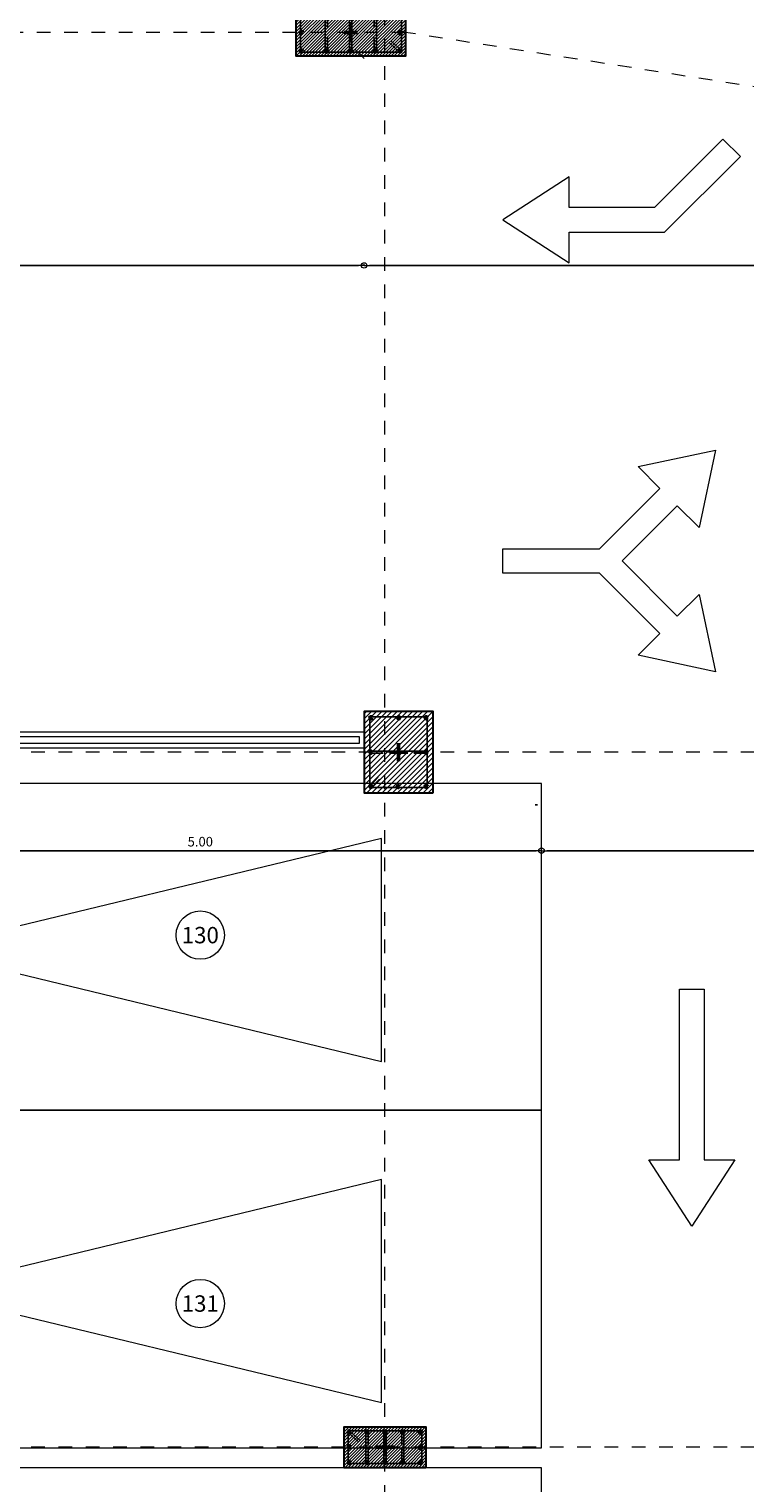
# Model space of a CAD drawing. Units: millimetres. Extents: x 2290 to 2725, y 1357 to 1951.
# Drawn here: x 2557 to 2562, y 1380 to 1391 of the extents above; entities that cross this region are included whole.
import ezdxf
from ezdxf.enums import TextEntityAlignment as Align

# ---------------------------------------------------------------- set-up
doc = ezdxf.new("R2010")
doc.units = ezdxf.units.MM
doc.header["$LTSCALE"] = 0.05
for name, pattern in [('CENTER', [2, 1.25, -0.25, 0.25, -0.25]), ('CENTER2', [28.575, 19.05, -3.175, 3.175, -3.175]), ('DASHDOT2', [0.5, 0.25, -0.125, 0, -0.125])]:
    doc.linetypes.add(name, pattern=pattern)
for name, color, linetype, lineweight in [('02', 2, 'Continuous', 20), ('ACHURADO-2', 8, 'Continuous', 9), ('COLUMNAS', 6, 'Continuous', 50), ('COLUMNASS', 6, 'Continuous', 30), ('COTAS', 1, 'Continuous', 20), ('EJES', 1, 'CENTER', 15), ('escaleras', 3, 'Continuous', 15), ('MURO EXTERNO', 11, 'Continuous', 13), ('MUROS', 5, 'Continuous', 20), ('PISO', 205, 'Continuous', 9), ('PISOS', 157, 'Continuous', 15), ('TEXTO', 11, 'Continuous', 20), ('ZAPATA', 2, 'Continuous', 18)]:
    doc.layers.add(name, color=color, linetype=linetype, lineweight=lineweight)
doc.styles.get("Standard").update_dxf_attribs({"font": 'arial.ttf'})
doc.styles.add('TEXTOSS', font='stylu.ttf')
doc.dimstyles.new('JUAN', dxfattribs={"dimtxt": 0.1, "dimasz": 0.04, "dimexe": 0.01, "dimexo": 0.04, "dimgap": 0.03, "dimtad": 1, "dimzin": 4, "dimdsep": 46, "dimtxsty": 'Standard', "dimblk1": 'ORIGIN', "dimblk2": 'ORIGIN', "dimsah": 1, "dimcen": 0.09, "dimclrd": 11, "dimclre": 11, "dimclrt": 21, "dimadec": 0, "dimazin": 0, "dimtfac": 1, "dimtix": 1, "dimtmove": 0, "dimatfit": 3, "dimldrblk": 'ORIGIN', "dimfxl": 0.1, "dimfxlon": 1, "dimtolj": 1, "dimtzin": 0, "dimlwe": -1, "dimarcsym": 0})

# ---------------------------------------------------------------- blocks, each defined once
blk = doc.blocks.new('_ORIGIN')
at = {"color": 0, "linetype": 'ByBlock', "ltscale": 0.1}
blk.add_line((0, 0), (-1, 0), dxfattribs=at)
blk.add_circle((0, 0), 0.5, dxfattribs=at)
blk = doc.blocks.new('*D2206')
at = {"layer": 'COTAS', "color": 11, "transparency": 16777216}
for p, q in [((-21.432, -17.233), (-21.432, -17.223)), ((-11.423, -17.233), (-11.423, -17.223))]:
    blk.add_line(p, q, dxfattribs=at)
at = {"layer": 'COTAS', "color": 11, "lineweight": -2, "transparency": 16777216}
blk.add_line((-21.392, -17.233), (-11.463, -17.233), dxfattribs=at)
at = {"layer": 'Defpoints', "color": 0, "transparency": 16777216}
for p in [(-21.432, -17.233), (-11.423, -17.233), (-11.423, -17.233)]:
    blk.add_point(p, dxfattribs=at)
at = {"layer": 'COTAS', "color": 11, "lineweight": -2, "transparency": 16777216, "xscale": 0.04, "yscale": 0.04, "zscale": 0.04, "rotation": 180}
blk.add_blockref('_ORIGIN', (-21.432, -17.233), dxfattribs=at)
at = {"layer": 'COTAS', "color": 11, "lineweight": -2, "transparency": 16777216, "xscale": 0.04, "yscale": 0.04, "zscale": 0.04}
blk.add_blockref('_ORIGIN', (-11.423, -17.233), dxfattribs=at)
at = {"layer": 'COTAS', "color": 21, "transparency": 16777216, "insert": (-16.427, -17.167), "char_height": 0.07, "attachment_point": 5}
blk.add_mtext('\\A1;10.01', dxfattribs=at)
blk = doc.blocks.new('*D2207')
at = {"layer": 'COTAS', "color": 11, "transparency": 16777216}
for p, q in [((-11.423, -17.233), (-11.423, -17.223)), ((-5.123, -17.233), (-5.123, -17.223))]:
    blk.add_line(p, q, dxfattribs=at)
at = {"layer": 'COTAS', "color": 11, "lineweight": -2, "transparency": 16777216}
blk.add_line((-11.383, -17.233), (-5.163, -17.233), dxfattribs=at)
at = {"layer": 'Defpoints', "color": 0, "transparency": 16777216}
for p in [(-11.423, -17.233), (-5.123, -17.233), (-5.123, -17.233)]:
    blk.add_point(p, dxfattribs=at)
at = {"layer": 'COTAS', "color": 11, "lineweight": -2, "transparency": 16777216, "xscale": 0.04, "yscale": 0.04, "zscale": 0.04, "rotation": 180}
blk.add_blockref('_ORIGIN', (-11.423, -17.233), dxfattribs=at)
at = {"layer": 'COTAS', "color": 11, "lineweight": -2, "transparency": 16777216, "xscale": 0.04, "yscale": 0.04, "zscale": 0.04}
blk.add_blockref('_ORIGIN', (-5.123, -17.233), dxfattribs=at)
at = {"layer": 'COTAS', "color": 21, "transparency": 16777216, "insert": (-8.273, -17.167), "char_height": 0.07, "attachment_point": 5}
blk.add_mtext('\\A1;6.30', dxfattribs=at)
blk = doc.blocks.new('*D2214')
at = {"layer": 'COTAS', "color": 11, "transparency": 16777216}
for p, q in [((-15.123, -21.522), (-15.123, -21.512)), ((-10.123, -21.522), (-10.123, -21.512))]:
    blk.add_line(p, q, dxfattribs=at)
at = {"layer": 'COTAS', "color": 11, "lineweight": -2, "transparency": 16777216}
blk.add_line((-15.083, -21.522), (-10.163, -21.522), dxfattribs=at)
at = {"layer": 'Defpoints', "color": 0, "transparency": 16777216}
for p in [(-15.123, -21.522), (-10.123, -21.522), (-10.123, -21.522)]:
    blk.add_point(p, dxfattribs=at)
at = {"layer": 'COTAS', "color": 11, "lineweight": -2, "transparency": 16777216, "xscale": 0.04, "yscale": 0.04, "zscale": 0.04, "rotation": 180}
blk.add_blockref('_ORIGIN', (-15.123, -21.522), dxfattribs=at)
at = {"layer": 'COTAS', "color": 11, "lineweight": -2, "transparency": 16777216, "xscale": 0.04, "yscale": 0.04, "zscale": 0.04}
blk.add_blockref('_ORIGIN', (-10.123, -21.522), dxfattribs=at)
at = {"layer": 'COTAS', "color": 21, "transparency": 16777216, "insert": (-12.623, -21.456), "char_height": 0.07, "attachment_point": 5}
blk.add_mtext('\\A1;5.00', dxfattribs=at)
blk = doc.blocks.new('*D2215')
at = {"layer": 'COTAS', "color": 11, "transparency": 16777216}
for p, q in [((-10.123, -21.522), (-10.123, -21.512)), ((-5.123, -21.522), (-5.123, -21.512))]:
    blk.add_line(p, q, dxfattribs=at)
at = {"layer": 'COTAS', "color": 11, "lineweight": -2, "transparency": 16777216}
blk.add_line((-10.083, -21.522), (-5.163, -21.522), dxfattribs=at)
at = {"layer": 'Defpoints', "color": 0, "transparency": 16777216}
for p in [(-10.123, -21.522), (-5.123, -21.522), (-5.123, -21.522)]:
    blk.add_point(p, dxfattribs=at)
at = {"layer": 'COTAS', "color": 11, "lineweight": -2, "transparency": 16777216, "xscale": 0.04, "yscale": 0.04, "zscale": 0.04, "rotation": 180}
blk.add_blockref('_ORIGIN', (-10.123, -21.522), dxfattribs=at)
at = {"layer": 'COTAS', "color": 11, "lineweight": -2, "transparency": 16777216, "xscale": 0.04, "yscale": 0.04, "zscale": 0.04}
blk.add_blockref('_ORIGIN', (-5.123, -21.522), dxfattribs=at)
at = {"layer": 'COTAS', "color": 21, "transparency": 16777216, "insert": (-7.623, -21.456), "char_height": 0.07, "attachment_point": 5}
blk.add_mtext('\\A1;5.00', dxfattribs=at)
blk = doc.blocks.new('A$Ca14629e7')
at = {"layer": 'ACHURADO-2'}
h = blk.add_hatch(dxfattribs=at)
h.set_pattern_fill('ANSI31', color=256, scale=0.005, angle=180, style=0)
h.set_pattern_definition([(225, (-50544.961308, -90304.013354), (0.0112253201513, -0.0112253201513), [])])
h.paths.add_polyline_path([(-0.4, 0.175), (0.4, 0.175), (0.4, -0.175), (-0.4, -0.175)])
at = {"layer": 'COLUMNAS', "lineweight": 25}
h = blk.add_hatch(color=1, dxfattribs=at)
h.dxf.hatch_style = 1
h.paths.add_polyline_path([(-0.362, 0.129, 0.940471), (-0.361, 0.145), (-0.363, 0.145, 0.940471)])
h = blk.add_hatch(color=1, dxfattribs=at)
h.dxf.hatch_style = 1
h.paths.add_polyline_path([(-0.18, 0.129, -0.940471), (-0.181, 0.145), (-0.179, 0.145, -0.940471)])
h = blk.add_hatch(color=1, dxfattribs=at)
h.dxf.hatch_style = 1
h.paths.add_polyline_path([(-0.001, 0.129, 0.940471), (0, 0.145), (-0.002, 0.145, 0.940471)])
h = blk.add_hatch(color=1, dxfattribs=at)
h.dxf.hatch_style = 1
h.paths.add_polyline_path([(0.18, 0.129, 0.940471), (0.181, 0.145), (0.179, 0.145, 0.940471)])
h = blk.add_hatch(color=1, dxfattribs=at)
h.dxf.hatch_style = 1
h.paths.add_polyline_path([(0.361, 0.129, -0.940471), (0.36, 0.145), (0.362, 0.145, -0.940471)])
h = blk.add_hatch(color=1, dxfattribs=at)
h.dxf.hatch_style = 1
h.paths.add_polyline_path([(-0.362, -0.008, 0.940471), (-0.361, 0.008), (-0.363, 0.008, 0.940471)])
h = blk.add_hatch(color=1, dxfattribs=at)
h.dxf.hatch_style = 1
h.paths.add_polyline_path([(0.362, -0.011, -0.940471), (0.361, 0.005), (0.363, 0.005, -0.940471)])
h = blk.add_hatch(color=1, dxfattribs=at)
h.dxf.hatch_style = 1
h.paths.add_polyline_path([(-0.362, -0.145, 0.940471), (-0.361, -0.129), (-0.363, -0.129, 0.940471)])
h = blk.add_hatch(color=1, dxfattribs=at)
h.dxf.hatch_style = 1
h.paths.add_polyline_path([(-0.18, -0.145, -0.940471), (-0.181, -0.129), (-0.179, -0.129, -0.940471)])
h = blk.add_hatch(color=1, dxfattribs=at)
h.dxf.hatch_style = 1
h.paths.add_polyline_path([(-0.001, -0.145, 0.940471), (0, -0.129), (-0.002, -0.129, 0.940471)])
h = blk.add_hatch(color=1, dxfattribs=at)
h.dxf.hatch_style = 1
h.paths.add_polyline_path([(0.18, -0.145, 0.940471), (0.181, -0.129), (0.179, -0.129, 0.940471)])
h = blk.add_hatch(color=1, dxfattribs=at)
h.dxf.hatch_style = 1
h.paths.add_polyline_path([(0.361, -0.145, -0.940471), (0.36, -0.129), (0.362, -0.129, -0.940471)])
at = {"layer": 'COLUMNAS', "color": 4, "lineweight": 25}
for p, q in [((-0.188, -0.137), (-0.188, 0.137)), ((-0.172, 0.137), (-0.172, 0.037)), ((-0.009, -0.137), (-0.009, 0.137)), ((0.007, 0.137), (0.007, 0.037)), ((0.172, 0.137), (0.172, 0.037)), ((0.188, -0.137), (0.188, 0.137)), ((-0.172, -0.137), (-0.172, -0.037)), ((0.007, -0.137), (0.007, -0.037)), ((0.172, -0.137), (0.172, -0.037)), ((0.357, -0.144), (0.284, -0.076)), ((0.37, -0.134), (0.297, -0.066))]:
    blk.add_line(p, q, dxfattribs=at)
at = {"layer": 'COLUMNAS', "color": 1, "linetype": 'CENTER2', "ltscale": 2}
for p, q in [((0.05, 0), (-0.05, 0)), ((0, 0.075), (0, -0.075))]:
    blk.add_line(p, q, dxfattribs=at)
at = {"layer": 'COLUMNAS', "color": 4, "lineweight": 25}
blk.add_lwpolyline([(-0.37, -0.145), (-0.37, 0.145), (0.37, 0.145), (0.37, -0.145)], close=True, dxfattribs=at)
at = {"layer": 'COLUMNAS', "color": 1}
for centre in [(-0.362, 0.137), (-0.18, 0.137), (-0.001, 0.137), (0.18, 0.137), (0.361, 0.137), (-0.362, 0), (0.362, -0.003), (-0.362, -0.137), (-0.18, -0.137), (-0.001, -0.137), (0.18, -0.137), (0.361, -0.137)]:
    blk.add_circle(centre, 0.008, dxfattribs=at)
at = {"layer": 'COLUMNASS', "color": 3}
blk.add_lwpolyline([(-0.4, 0.175), (0.4, 0.175), (0.4, -0.175), (-0.4, -0.175)], close=True, dxfattribs=at)
blk = doc.blocks.new('A$C39b3a179')
at = {"layer": 'ACHURADO-2'}
h = blk.add_hatch(dxfattribs=at)
h.set_pattern_fill('ANSI31', color=256, scale=0.005, style=0)
h.set_pattern_definition([(45, (50544.911304, 90304.013354), (-0.0112253201513, 0.0112253201513), [])])
h.paths.add_polyline_path([(0.3, -0.15), (-0.3, -0.15), (-0.3, 0.15), (0.3, 0.15)])
at = {"layer": 'COLUMNAS', "lineweight": 25}
h = blk.add_hatch(color=1, dxfattribs=at)
h.dxf.hatch_style = 1
h.paths.add_polyline_path([(-0.261, 0.12, -0.940471), (-0.26, 0.104), (-0.262, 0.104, -0.940471)])
h = blk.add_hatch(color=1, dxfattribs=at)
h.dxf.hatch_style = 1
h.paths.add_polyline_path([(-0.131, 0.12, -0.940471), (-0.13, 0.104), (-0.132, 0.104, -0.940471)])
h = blk.add_hatch(color=1, dxfattribs=at)
h.dxf.hatch_style = 1
h.paths.add_polyline_path([(0, 0.12, 0.940471), (-0.001, 0.104), (0.001, 0.104, 0.940471)])
h = blk.add_hatch(color=1, dxfattribs=at)
h.dxf.hatch_style = 1
h.paths.add_polyline_path([(0.131, 0.12, 0.940471), (0.13, 0.104), (0.132, 0.104, 0.940471)])
h = blk.add_hatch(color=1, dxfattribs=at)
h.dxf.hatch_style = 1
h.paths.add_polyline_path([(0.262, 0.12, 0.940471), (0.261, 0.104), (0.263, 0.104, 0.940471)])
h = blk.add_hatch(color=1, dxfattribs=at)
h.dxf.hatch_style = 1
h.paths.add_polyline_path([(-0.262, 0.011, -0.940471), (-0.261, -0.005), (-0.263, -0.005, -0.940471)])
h = blk.add_hatch(color=1, dxfattribs=at)
h.dxf.hatch_style = 1
h.paths.add_polyline_path([(0.262, 0.008, 0.940471), (0.261, -0.008), (0.263, -0.008, 0.940471)])
h = blk.add_hatch(color=1, dxfattribs=at)
h.dxf.hatch_style = 1
h.paths.add_polyline_path([(-0.261, -0.104, -0.940471), (-0.26, -0.12), (-0.262, -0.12, -0.940471)])
h = blk.add_hatch(color=1, dxfattribs=at)
h.dxf.hatch_style = 1
h.paths.add_polyline_path([(-0.131, -0.104, -0.940471), (-0.13, -0.12), (-0.132, -0.12, -0.940471)])
h = blk.add_hatch(color=1, dxfattribs=at)
h.dxf.hatch_style = 1
h.paths.add_polyline_path([(0, -0.104, 0.940471), (-0.001, -0.12), (0.001, -0.12, 0.940471)])
h = blk.add_hatch(color=1, dxfattribs=at)
h.dxf.hatch_style = 1
h.paths.add_polyline_path([(0.131, -0.104, 0.940471), (0.13, -0.12), (0.132, -0.12, 0.940471)])
h = blk.add_hatch(color=1, dxfattribs=at)
h.dxf.hatch_style = 1
h.paths.add_polyline_path([(0.262, -0.104, 0.940471), (0.261, -0.12), (0.263, -0.12, 0.940471)])
at = {"layer": 'COLUMNAS', "color": 4, "lineweight": 25}
for p, q in [((-0.27, 0.109), (-0.197, 0.041)), ((-0.257, 0.119), (-0.184, 0.051)), ((-0.139, 0.112), (-0.139, -0.112)), ((-0.123, 0.112), (-0.123, 0.012)), ((-0.008, 0.112), (-0.008, 0.012)), ((0.008, 0.112), (0.008, -0.112)), ((0.123, 0.112), (0.123, 0.012)), ((0.139, 0.112), (0.139, -0.112)), ((-0.123, -0.112), (-0.123, -0.012)), ((-0.008, -0.112), (-0.008, -0.012)), ((0.123, -0.112), (0.123, -0.012))]:
    blk.add_line(p, q, dxfattribs=at)
at = {"layer": 'COLUMNAS', "color": 1, "linetype": 'CENTER2', "ltscale": 2}
for p, q in [((-0.067, 0), (0.067, 0)), ((0, -0.067), (0, 0.067))]:
    blk.add_line(p, q, dxfattribs=at)
at = {"layer": 'COLUMNAS', "color": 4, "lineweight": 25}
blk.add_lwpolyline([(0.27, 0.12), (0.27, -0.12), (-0.27, -0.12), (-0.27, 0.12)], close=True, dxfattribs=at)
at = {"layer": 'COLUMNAS', "color": 1}
for centre in [(-0.261, 0.112), (-0.131, 0.112), (0, 0.112), (0.131, 0.112), (0.262, 0.112), (-0.262, 0.003), (0.262, 0), (-0.261, -0.112), (-0.131, -0.112), (0, -0.112), (0.131, -0.112), (0.262, -0.112)]:
    blk.add_circle(centre, 0.008, dxfattribs=at)
at = {"layer": 'COLUMNASS', "color": 3}
blk.add_lwpolyline([(0.3, -0.15), (-0.3, -0.15), (-0.3, 0.15), (0.3, 0.15)], close=True, dxfattribs=at)
blk = doc.blocks.new('A$C8b80098b')
at = {"layer": 'ACHURADO-2'}
h = blk.add_hatch(dxfattribs=at)
h.set_pattern_fill('ANSI31', color=256, scale=0.008333, angle=-90, style=0)
h.set_pattern_definition([(315, (-454.168412, 87.124433), (0.0187088669, 0.0187088669), [])])
h.paths.add_polyline_path([(-0.3, -0.25), (-0.3, 0.25), (0.3, 0.25), (0.3, -0.25)])
at = {"layer": 'COLUMNAS', "lineweight": 25}
h = blk.add_hatch(color=1, dxfattribs=at)
h.dxf.hatch_style = 1
h.paths.add_polyline_path([(-0.251, 0.21, -0.940471), (-0.25, 0.194), (-0.252, 0.194, -0.940471)])
h = blk.add_hatch(color=1, dxfattribs=at)
h.dxf.hatch_style = 1
h.paths.add_polyline_path([(0, 0.21, 0.940471), (-0.001, 0.194), (0.001, 0.194, 0.940471)])
h = blk.add_hatch(color=1, dxfattribs=at)
h.dxf.hatch_style = 1
h.paths.add_polyline_path([(0.252, 0.21, 0.940471), (0.251, 0.194), (0.253, 0.194, 0.940471)])
h = blk.add_hatch(color=1, dxfattribs=at)
h.dxf.hatch_style = 1
h.paths.add_polyline_path([(-0.252, 0.011, -0.940471), (-0.251, -0.005), (-0.253, -0.005, -0.940471)])
h = blk.add_hatch(color=1, dxfattribs=at)
h.dxf.hatch_style = 1
h.paths.add_polyline_path([(0.252, 0.008, 0.940471), (0.251, -0.008), (0.253, -0.008, 0.940471)])
h = blk.add_hatch(color=1, dxfattribs=at)
h.dxf.hatch_style = 1
h.paths.add_polyline_path([(-0.251, -0.194, -0.940471), (-0.25, -0.21), (-0.252, -0.21, -0.940471)])
h = blk.add_hatch(color=1, dxfattribs=at)
h.dxf.hatch_style = 1
h.paths.add_polyline_path([(0, -0.194, 0.940471), (-0.001, -0.21), (0.001, -0.21, 0.940471)])
h = blk.add_hatch(color=1, dxfattribs=at)
h.dxf.hatch_style = 1
h.paths.add_polyline_path([(0.252, -0.194, 0.940471), (0.251, -0.21), (0.253, -0.21, 0.940471)])
at = {"layer": 'COLUMNAS', "color": 4, "lineweight": 25}
for p, q in [((-0.26, 0.199), (-0.197, 0.141)), ((-0.247, 0.209), (-0.184, 0.151)), ((-0.008, 0.202), (-0.008, 0.112)), ((0.008, 0.202), (0.008, -0.202)), ((-0.008, -0.202), (-0.008, -0.112))]:
    blk.add_line(p, q, dxfattribs=at)
at = {"layer": 'COLUMNAS', "color": 1, "linetype": 'CENTER2', "ltscale": 2}
for p, q in [((-0.067, 0), (0.067, 0)), ((0, -0.067), (0, 0.067))]:
    blk.add_line(p, q, dxfattribs=at)
at = {"layer": 'COLUMNAS', "color": 4, "lineweight": 25}
blk.add_lwpolyline([(0.26, 0.21), (0.26, -0.21), (-0.26, -0.21), (-0.26, 0.21)], close=True, dxfattribs=at)
at = {"layer": 'COLUMNAS', "color": 1}
for centre in [(-0.251, 0.202), (0, 0.202), (0.252, 0.202), (-0.252, 0.003), (0.252, 0), (-0.251, -0.202), (0, -0.202), (0.252, -0.202)]:
    blk.add_circle(centre, 0.008, dxfattribs=at)
at = {"layer": 'COLUMNASS', "color": 3}
blk.add_lwpolyline([(-0.3, -0.25), (-0.3, 0.25), (0.3, 0.25), (0.3, -0.25)], close=True, dxfattribs=at)
blk = doc.blocks.new('2')
at = {"layer": 'EJES'}
for p, q in [((2123.4, 1906.541), (2123.4, 1941.272)), ((2136.108, 1916.013), (2109.227, 1916.013)), ((2136.108, 1910.919), (2109.227, 1910.919))]:
    blk.add_line(p, q, dxfattribs=at)
blk.add_lwpolyline([(2136.108, 1920.319), (2129.75, 1920.319), (2123.55, 1921.288), (2109.227, 1921.288)], dxfattribs=at)
at = {"linetype": 'DASHDOT2', "rotation": 90}
blk.add_blockref('A$C8b80098b', (2123.5, 1916.013), dxfattribs=at)
at = {"layer": 'COLUMNAS', "color": 6}
for name, p in [('A$Ca14629e7', (2123.15, 1921.288)), ('A$C39b3a179', (2123.4, 1910.919))]:
    blk.add_blockref(name, p, dxfattribs=at)
blk = doc.blocks.new('A$C263094d6')
blk.add_lwpolyline([(-10.17, -21.185), (-10.152, -21.185)])
at = {"layer": '02'}
for centre in [(-12.623, -22.141), (-12.623, -24.841)]:
    blk.add_circle(centre, 0.177, dxfattribs=at)
at = {"layer": 'escaleras'}
for points in [[(-9.92, -16.809), (-9.92, -16.583), (-10.407, -16.899), (-9.92, -17.214), (-9.92, -16.989), (-9.221, -16.989), (-8.666, -16.434), (-8.794, -16.307), (-9.295, -16.809)], [(-10.407, -19.489), (-10.407, -19.309), (-9.698, -19.309), (-9.256, -18.867), (-9.416, -18.707), (-8.848, -18.586), (-8.969, -19.154), (-9.129, -18.994), (-9.533, -19.399), (-9.129, -19.803), (-8.969, -19.644), (-8.848, -20.211), (-9.416, -20.09), (-9.256, -19.931), (-9.698, -19.489)]]:
    blk.add_lwpolyline(points, close=True, dxfattribs=at)
blk.add_lwpolyline([(-9.112, -23.787), (-9.112, -22.537), (-8.931, -22.537), (-8.931, -23.787), (-8.706, -23.787), (-9.021, -24.274), (-9.337, -23.787), (-9.112, -23.787)], dxfattribs=at)
at = {"layer": 'MURO EXTERNO'}
blk.add_lwpolyline([(-15.155, -29.346), (-0.385, -29.083), (-0.385, -29.133), (-19.635, -29.466), (-19.642, -29.417), (-16.625, -29.362), (-16.625, -27.827), (-16.575, -27.827), (-16.575, -29.362), (-15.205, -29.346), (-15.205, -27.877), (-15.805, -27.877), (-15.805, -27.827), (-15.205, -27.827), (-15.208, -20.736), (-21.522, -20.736), (-21.522, -20.686), (-11.458, -20.686), (-11.458, -20.736), (-15.158, -20.736)], close=True, dxfattribs=at)
at = {"layer": 'MUROS'}
blk.add_lwpolyline([(-15.12, -29.31), (-0.35, -29.047), (-0.35, -29.167), (-19.65, -29.499), (-19.666, -29.379), (-16.66, -29.328), (-16.66, -27.792), (-16.54, -27.792), (-16.54, -29.326), (-15.24, -29.312), (-15.24, -27.912), (-15.84, -27.912), (-15.84, -27.792), (-15.24, -27.792), (-15.243, -20.771), (-21.432, -20.771), (-21.432, -20.651), (-11.423, -20.651), (-11.423, -20.771), (-15.123, -20.771)], close=True, dxfattribs=at)
at = {"layer": 'PISO'}
blk.add_lwpolyline([(-11.423, -15.717), (-11.489, -15.651)], dxfattribs=at)
for points in [[(-15.123, -21.029), (-15.123, -23.424), (-10.123, -23.424), (-10.123, -21.029)], [(-15.123, -23.424), (-15.123, -25.899), (-10.123, -25.899), (-10.123, -23.424)], [(-15.123, -26.046), (-15.123, -28.546), (-10.123, -28.546), (-10.123, -26.046)]]:
    blk.add_lwpolyline(points, close=True, dxfattribs=at)
at = {"layer": 'PISOS', "lineweight": 5}
for points in [[(-11.296, -23.066), (-11.296, -21.432), (-14.675, -22.249), (-11.296, -23.066)], [(-11.296, -25.566), (-11.296, -23.932), (-14.675, -24.749), (-11.296, -25.566)]]:
    blk.add_lwpolyline(points, dxfattribs=at)
at = {"layer": 'ZAPATA'}
blk.add_blockref('2', (-2134.67, -1936.813), dxfattribs=at)
at = {"layer": 'TEXTO', "style": 'TEXTOSS'}
for s, p in [('130', (-12.623, -22.141)), ('131', (-12.623, -24.841))]:
    blk.add_text(s, height=0.12, dxfattribs=at).set_placement(p, align=Align.MIDDLE_CENTER)
at = {"layer": 'COTAS'}
for base, p1, p2, picture, middle in [((-11.423, -17.233), (-21.432, -17.233), (-11.423, -17.233), '*D2206', (-16.427, -17.167)), ((-5.123, -17.233), (-11.423, -17.233), (-5.123, -17.233), '*D2207', (-8.273, -17.167)), ((-10.123, -21.522), (-15.123, -21.522), (-10.123, -21.522), '*D2214', (-12.623, -21.456)), ((-5.123, -21.522), (-10.123, -21.522), (-5.123, -21.522), '*D2215', (-7.623, -21.456))]:
    dim = blk.add_linear_dim(base=base, p1=p1, p2=p2, dimstyle='JUAN', override={"dimtxt": 0.07, "dimtmove": 1}, dxfattribs=at)
    dim.commit()
    dim.dimension.update_dxf_attribs({"geometry": picture, "text_midpoint": middle})

msp = doc.modelspace()

# ---------------------------------------------------------------- block references
msp.add_blockref('A$C263094d6', (2570.826, 1406.339))

doc.saveas('drawing.dxf')
